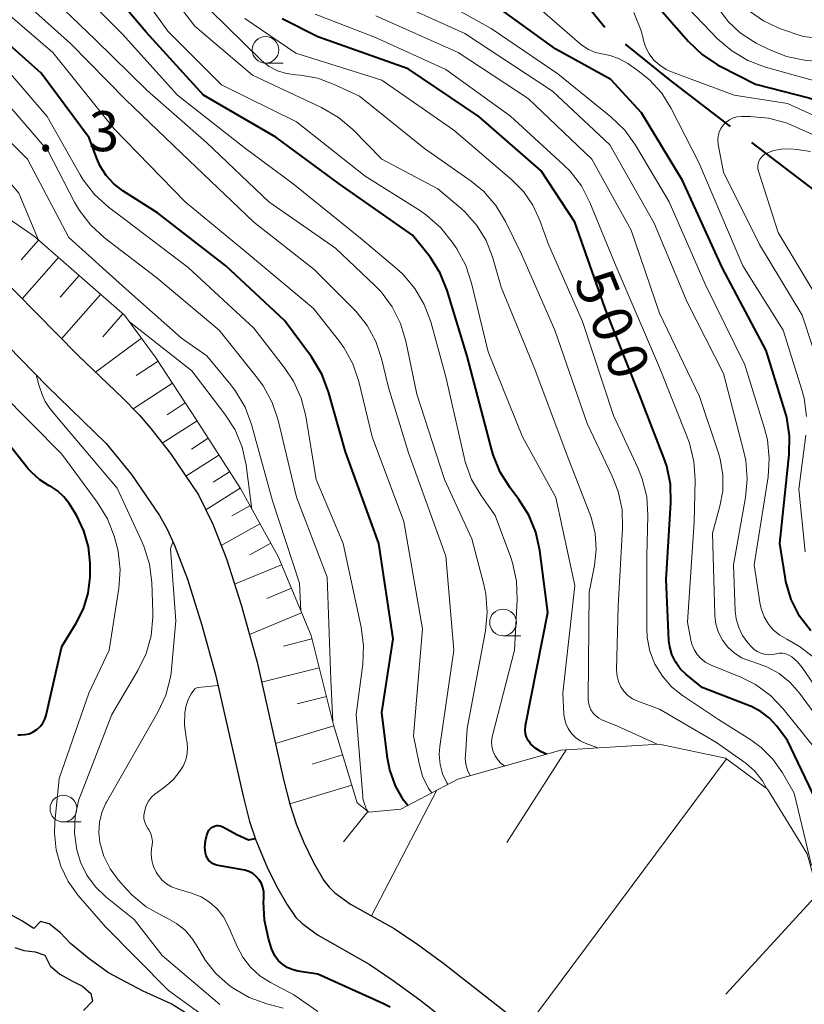
# Model space of a CAD drawing. Units: metres. Extents: x -64000 to -62000, y 22500 to 24000.
# Drawn here: x -63259 to -63185, y 22920 to 23012 of the extents above; entities that cross this region are included whole.
import ezdxf

# ---------------------------------------------------------------- set-up
doc = ezdxf.new("R2010")
doc.units = ezdxf.units.M
for name, color, linetype, lineweight in [('110600_大字・町・丁目界', 7, 'Continuous', 40), ('210100_道路縁(街区線)', 7, 'Continuous', 30), ('510100_河川', 7, 'Continuous', 30), ('610111_人工斜面(上)', 7, 'Continuous', 30), ('610199_人工斜面(ヒゲ)', 7, 'Continuous', 30), ('633100_広葉樹林', 7, 'Continuous', 13), ('710100_等高線(計曲線)', 7, 'Continuous', 40), ('710200_等高線(主曲線)', 7, 'Continuous', 13), ('731200_図化機測定による標高点', 7, 'Continuous', 40)]:
    doc.layers.add(name, color=color, linetype=linetype, lineweight=lineweight)
doc.styles.add('Style-WORKING', font='MS Gothic.ttf')

msp = doc.modelspace()

# ---------------------------------------------------------------- linework, layer by layer
at = {"layer": '110600_大字・町・丁目界', "linetype": 'Continuous', "lineweight": 40, "flags": 128}
for points in [[(-63204.103, 23011.349), (-63210.1, 23018.7), (-63212.111, 23020.943)], [(-63192.321, 23002.072), (-63197.99, 23006.39), (-63202.173, 23009.763)], [(-63180.606, 22992.732), (-63182.42, 22994.53), (-63190.332, 23000.557)]]:
    msp.add_lwpolyline(points, dxfattribs=at)
at = {"layer": '210100_道路縁(街区線)', "linetype": 'Continuous', "lineweight": 30, "flags": 128}
for points in [[(-63294.08, 23012.2), (-63292.67, 23010.95), (-63291.45, 23010.12), (-63289.97, 23009.29), (-63283.33, 23006.16), (-63281.3, 23005.11), (-63278.88, 23003.54), (-63274.71, 23000.53), (-63270.82, 22997.4), (-63266.2, 22993.37), (-63263.16, 22990.44), (-63253.5, 22980.63), (-63249.26, 22976.61), (-63247.74, 22975.07), (-63246.64, 22973.79), (-63244.82, 22971.43), (-63242.19, 22967.55), (-63240.83, 22964.83)], [(-63264.95, 22986.51), (-63256.35, 22977.73), (-63250.82, 22972.38), (-63248.47, 22969.46), (-63245.83, 22965.63), (-63245.13, 22964.35), (-63244.46, 22962.91), (-63243.22, 22959.65), (-63241.86, 22955.34), (-63240.59, 22950.72), (-63237.98, 22939.2), (-63237.4, 22936.97), (-63236.82, 22935.21), (-63235.77, 22932.75), (-63234.86, 22930.92), (-63233.91, 22929.23), (-63233.05, 22927.97), (-63232.5, 22927.43), (-63231.03, 22926.36), (-63226.18, 22923.59), (-63223.94, 22922.08), (-63221.45, 22920.25), (-63212.24, 22913.06)], [(-63240.83, 22964.83), (-63239.57, 22961.58), (-63238.18, 22957.26), (-63236.69, 22951.88), (-63234.21, 22940.89), (-63233.61, 22938.6), (-63232.99, 22936.65), (-63232.32, 22935.01), (-63231.42, 22933.14), (-63230.43, 22931.45), (-63229.95, 22930.81), (-63229.4, 22930.27), (-63227.93, 22929.23), (-63223.85, 22926.93), (-63221.64, 22925.45), (-63219.2, 22923.67), (-63209.8, 22916.31), (-63199.03, 22908.23), (-63194.46, 22904.74), (-63191.11, 22902.06), (-63188.78, 22900.09), (-63186.85, 22898.3), (-63184.13, 22895.31)]]:
    msp.add_lwpolyline(points, dxfattribs=at)
at = {"layer": '510100_河川', "linetype": 'Continuous', "lineweight": 30, "flags": 128}
for points in [[(-63243.16, 22918.9), (-63244.75, 22919.88), (-63247.38, 22921.07), (-63250.6, 22922.8), (-63252.42, 22924.09), (-63254.17, 22925.54), (-63255.1, 22926.53), (-63256.17, 22927.38), (-63256.98, 22927.61), (-63257.6, 22926.95), (-63258.74, 22927.66), (-63260.34, 22928.52), (-63261.25, 22929.7), (-63262.22, 22930.95), (-63262.5, 22932.37), (-63262.14, 22934.18), (-63262.06, 22935.23), (-63262.09, 22936.28)], [(-63259.38, 22925.17), (-63258.56, 22924.88), (-63257.49, 22924.75), (-63256.57, 22924.43), (-63256.07, 22923.44), (-63255.16, 22922.66), (-63254.05, 22922.03), (-63253.05, 22921.54), (-63252.27, 22920.86), (-63252.1, 22920.14), (-63252.95, 22919.27)]]:
    msp.add_lwpolyline(points, dxfattribs=at)
at = {"layer": '610111_人工斜面(上)', "linetype": 'Continuous', "lineweight": 13, "flags": 128}
for points in [[(-63293.27, 23018.56), (-63286.35, 23011.85), (-63277.5, 23003.79), (-63267.33, 22998.22), (-63262.37, 22995.06), (-63257.55, 22991.75), (-63249.12, 22984.39), (-63246.24, 22980.5), (-63242.35, 22974.54), (-63238.25, 22968.14), (-63234.72, 22961.79), (-63231.63, 22954.39), (-63229.54, 22946.03), (-63227.31, 22938.7)], [(-63227.31, 22938.7), (-63226.23, 22937.84), (-63223.21, 22938.12), (-63217.89, 22940.93), (-63208.22, 22943.64), (-63199.01, 22944.21), (-63192.81, 22942.91), (-63188.88, 22939.98), (-63185.15, 22933.93), (-63182.12, 22922.94), (-63180.52, 22903.08), (-63179.39, 22894.11), (-63179.67, 22892.87), (-63180.73, 22891.28)]]:
    msp.add_lwpolyline(points, dxfattribs=at)
at = {"layer": '610199_人工斜面(ヒゲ)', "linetype": 'Continuous', "lineweight": 13, "flags": 128}
for points in [[(-63257.18, 22991.43), (-63258.81, 22989.56)], [(-63255.31, 22989.8), (-63258.7, 22985.92)], [(-63253.37, 22988.1), (-63255.13, 22986.09)], [(-63251.36, 22986.34), (-63255.01, 22982.16)], [(-63249.27, 22984.52), (-63251.15, 22982.36)], [(-63247.53, 22982.24), (-63251.84, 22979.05)], [(-63245.96, 22980.07), (-63248.02, 22978.73)], [(-63244.62, 22978.01), (-63248.29, 22975.62)], [(-63243.42, 22976.18), (-63245.11, 22975.07)], [(-63242.32, 22974.49), (-63245.57, 22972.4)], [(-63241.27, 22972.86), (-63242.85, 22971.85)], [(-63240.27, 22971.29), (-63243.37, 22969.3)], [(-63239.27, 22969.73), (-63240.81, 22968.75)], [(-63238.29, 22968.2), (-63241.49, 22966.15)], [(-63237.36, 22966.54), (-63239.06, 22965.6)], [(-63236.42, 22964.84), (-63240.05, 22962.82)], [(-63235.4, 22963.02), (-63237.37, 22961.93)], [(-63234.4, 22961.02), (-63238.8, 22959.18)], [(-63233.48, 22958.82), (-63235.78, 22957.86)], [(-63232.52, 22956.52), (-63237.41, 22954.48)], [(-63231.55, 22954.06), (-63234.23, 22953.39)], [(-63230.87, 22951.37), (-63236.27, 22950.02)], [(-63230.2, 22948.67), (-63232.93, 22947.99)], [(-63229.51, 22945.94), (-63234.98, 22944.28)], [(-63228.68, 22943.21), (-63231.52, 22942.35)], [(-63207.72, 22943.67), (-63213.3, 22935)], [(-63192.7, 22942.83), (-63211.49, 22917.63)], [(-63227.82, 22940.38), (-63233.62, 22938.62)], [(-63219.85, 22939.9), (-63225.97, 22928.13)], [(-63226.31, 22937.91), (-63228.59, 22935.05)], [(-63184.13, 22930.23), (-63192.76, 22920.78)]]:
    msp.add_lwpolyline(points, dxfattribs=at)
at = {"layer": '633100_広葉樹林', "linetype": 'Continuous', "lineweight": 13}
for p, q in [((-63235.9, 23007.99), (-63234.233, 23007.99)), ((-63213.65, 22954.36), (-63211.983, 22954.36)), ((-63254.84, 22936.92), (-63253.173, 22936.92))]:
    msp.add_line(p, q, dxfattribs=at)
for centre in [(-63235.9, 23009.24), (-63213.65, 22955.61), (-63254.84, 22938.17)]:
    msp.add_circle(centre, 1.25, dxfattribs=at)
at = {"layer": '710100_等高線(計曲線)', "linetype": 'Continuous', "lineweight": 40, "flags": 128}
for points, elevation in [([(-63209.57, 22943.26), (-63210.09, 22943.48), (-63210.59, 22943.81), (-63211.03, 22944.22), (-63211.09, 22944.27), (-63211.29, 22944.55), (-63211.44, 22944.86), (-63211.53, 22945.19), (-63211.57, 22945.53), (-63211.54, 22945.88), (-63211.53, 22945.95), (-63209.45, 22956.55), (-63210.2, 22962.36), (-63210.58, 22964.06), (-63211.24, 22965.67), (-63212.16, 22967.12), (-63212.99, 22968.21), (-63213.92, 22969.69), (-63214.58, 22971.3), (-63214.7, 22971.74), (-63217, 22980.54), (-63218.87, 22986.69), (-63219.53, 22988.31), (-63220.45, 22989.78), (-63220.67, 22990.07), (-63222.13, 22991.87), (-63229, 22996.69), (-63234.95, 23001.05), (-63241.72, 23005), (-63247.1, 23010.9), (-63252.25, 23017)], 490), ([(-63222.56, 22938.46), (-63222.96, 22938.95), (-63223.73, 22940.32), (-63224.25, 22941.81), (-63224.46, 22942.9), (-63225, 22947.18), (-63223.93, 22954.07), (-63225.27, 22963), (-63228.42, 22971.58), (-63230, 22977.22), (-63230.62, 22978.85), (-63231.6, 22980.48), (-63234.12, 22983.88), (-63239.63, 22989), (-63246.02, 22993.98), (-63249.26, 22996.04), (-63250.1, 22996.68), (-63250.82, 22997.46), (-63251.39, 22998.35), (-63251.71, 22999.07), (-63252.41, 23001), (-63256.93, 23007.07), (-63261.36, 23011), (-63268.49, 23015.51)], 480), ([(-63195, 23008.82), (-63193.56, 23007.85), (-63193.29, 23007.71), (-63189.98, 23006.02), (-63185, 23004.74), (-63176.04, 23001.96), (-63170.41, 23000.08), (-63168.71, 22999.68), (-63166.97, 22999.57), (-63166.57, 22999.59), (-63157.81, 23000.19), (-63147, 23001.22), (-63138.81, 23002.6), (-63137.12, 23003.03), (-63135.53, 23003.76), (-63134.45, 23004.47), (-63129, 23008.56), (-63119.87, 23014.97)], 510), ([(-63184.82, 22954.81), (-63185.86, 22956.21), (-63186.64, 22957.77), (-63187.14, 22959.44), (-63187.22, 22959.89), (-63187.71, 22963), (-63186.83, 22971.34), (-63186.8, 22973.08), (-63187.07, 22974.8), (-63187.22, 22975.35), (-63189, 22981.09), (-63193.13, 22988.87), (-63196.84, 22997), (-63200.66, 23003.34), (-63203.55, 23006.45), (-63208.7, 23009.3), (-63215, 23013.85)], 510), ([(-63199.87, 23014.13), (-63196.26, 23010.03), (-63195, 23008.82)], 510), ([(-63184.33, 22939), (-63187, 22944.54), (-63188, 22945.88), (-63188.67, 22946.63), (-63189.47, 22947.25), (-63190.36, 22947.73), (-63190.56, 22947.81), (-63195, 22949.51), (-63196.51, 22950.75), (-63197.05, 22951.28), (-63197.5, 22951.91), (-63197.83, 22952.6), (-63198.03, 22953.33), (-63198.1, 22953.93), (-63198.37, 22959.63), (-63197.92, 22966.81), (-63197.97, 22968.56), (-63198.31, 22970.26), (-63198.58, 22971.04), (-63200.92, 22977.08), (-63204.09, 22985), (-63206.91, 22993.09), (-63210.08, 22997.92), (-63215.9, 23003), (-63222.54, 23007.46), (-63231, 23010.45), (-63234.35, 23012.14)], 500), ([(-63259.1, 22945.08), (-63258.87, 22945.08), (-63258.45, 22945.1), (-63258.05, 22945.19), (-63257.66, 22945.35), (-63257.32, 22945.57), (-63257.01, 22945.86), (-63256.76, 22946.19), (-63256.57, 22946.55), (-63256.45, 22946.93), (-63255, 22953.36), (-63253.64, 22955.54), (-63252.95, 22956.89), (-63252.51, 22958.35), (-63252.33, 22959.86), (-63252.32, 22960.28), (-63252.34, 22961.15), (-63252.49, 22962.69), (-63252.92, 22964.19), (-63253.59, 22965.58), (-63253.68, 22965.74), (-63254.31, 22966.75), (-63254.8, 22967.39), (-63255.38, 22967.93), (-63256.05, 22968.37), (-63256.16, 22968.42), (-63257.04, 22968.96), (-63257.81, 22969.65), (-63258.13, 22970.01), (-63262.52, 22975.48)], 460), ([(-63224.23, 22919.56), (-63224.9, 22919.91), (-63231, 22922.68), (-63232.88, 22922.96), (-63233.39, 22923.09), (-63233.88, 22923.3), (-63234.32, 22923.59), (-63234.71, 22923.96), (-63235.02, 22924.39), (-63235.26, 22924.86), (-63235.33, 22925.06), (-63235.63, 22926), (-63236, 22927.71), (-63236.08, 22929.45), (-63236.07, 22929.69), (-63236.05, 22929.95), (-63236.06, 22930.37), (-63236.14, 22930.77), (-63236.28, 22931.16), (-63236.5, 22931.51), (-63236.77, 22931.82), (-63237.09, 22932.08), (-63237.45, 22932.28), (-63237.84, 22932.41), (-63238.02, 22932.45), (-63240.34, 22932.83), (-63240.59, 22932.9), (-63240.82, 22933), (-63241.03, 22933.15), (-63241.21, 22933.32), (-63241.35, 22933.53), (-63241.46, 22933.76), (-63241.53, 22934), (-63241.59, 22934.57), (-63241.54, 22935.15), (-63241.4, 22935.7), (-63241.31, 22935.93), (-63241.28, 22936), (-63241.2, 22936.15), (-63241.1, 22936.28), (-63240.97, 22936.39), (-63240.82, 22936.48), (-63240.67, 22936.54), (-63240.5, 22936.58), (-63240.33, 22936.58), (-63240.16, 22936.56), (-63240, 22936.5), (-63239.9, 22936.45)], 470), ([(-63239.9, 22936.45), (-63238.59, 22935.75), (-63237.51, 22935.25), (-63236.87, 22935.36)], 470)]:
    msp.add_lwpolyline(points, dxfattribs=dict(at, elevation=elevation))
at = {"layer": '710200_等高線(主曲線)', "linetype": 'Continuous', "lineweight": 13, "flags": 128}
for points, elevation in [([(-63213.81, 22987), (-63214.64, 22989.84), (-63215.24, 22991.38), (-63216.11, 22992.79), (-63217.2, 22994.03), (-63217.6, 22994.4), (-63219.77, 22996.23), (-63225, 22999), (-63227.72, 23001.78), (-63229.05, 23002.92), (-63230.65, 23003.85), (-63237.13, 23006.87), (-63242.53, 23011.47), (-63247, 23017.26)], 494), ([(-63218.83, 22940.44), (-63218.92, 22940.58), (-63219.31, 22941.42), (-63219.54, 22942.31), (-63219.62, 22943.23), (-63219.57, 22943.98), (-63218.27, 22953), (-63219, 22961.81), (-63222.49, 22971.51), (-63224.37, 22977.63), (-63225.02, 22980.32), (-63225.56, 22981.93), (-63226.37, 22983.43), (-63227.44, 22984.76), (-63227.62, 22984.95), (-63231.34, 22988.66), (-63237, 22993.11), (-63243.08, 22998.92), (-63249, 23004.55), (-63254.16, 23009.84), (-63261, 23015.95)], 484), ([(-63214.14, 22942.74), (-63214.39, 22943.12), (-63214.58, 22943.53), (-63214.69, 22943.98), (-63214.72, 22944.43), (-63214.67, 22944.88), (-63214.63, 22945.03), (-63212.56, 22953), (-63212.32, 22957.73), (-63212.39, 22959.48), (-63212.75, 22961.18), (-63212.93, 22961.7), (-63214.38, 22965.62), (-63215.71, 22967.51), (-63216.59, 22969.01), (-63217.19, 22970.65), (-63217.3, 22971.08), (-63219, 22978.62), (-63220.42, 22983.76), (-63221.03, 22985.39), (-63221.91, 22986.89), (-63223.04, 22988.22), (-63223.63, 22988.75), (-63227, 22991.59), (-63233.3, 22996.7), (-63237.91, 23000.09), (-63244.16, 23005), (-63249.3, 23010.7), (-63255, 23016.43)], 488), ([(-63204.76, 22943.85), (-63205.95, 22944.3), (-63206.43, 22944.53), (-63206.87, 22944.84), (-63207.24, 22945.22), (-63207.54, 22945.67), (-63207.77, 22946.15), (-63207.9, 22946.67), (-63207.94, 22947), (-63208.05, 22949), (-63206.92, 22959.08), (-63208.7, 22967.3), (-63211.81, 22973), (-63215.05, 22980.95), (-63216.59, 22987.39), (-63217.14, 22989.05), (-63217.98, 22990.6), (-63218.38, 22991.21), (-63219.47, 22992.58), (-63220.78, 22993.73), (-63221.39, 22994.15), (-63226.58, 22997.42), (-63233, 23002.51), (-63240.02, 23005.98), (-63245.05, 23011), (-63249, 23016.48)], 492), ([(-63229.6, 22946.29), (-63229.78, 22950.22), (-63230.14, 22959.86), (-63233, 22967.33), (-63234.73, 22974.57), (-63235.28, 22976.22), (-63236.11, 22977.76), (-63236.65, 22978.5), (-63240.26, 22983), (-63246.1, 22987.9), (-63250.99, 22991.64), (-63252.28, 22992.81), (-63253.34, 22994.2), (-63253.8, 22994.99), (-63256.26, 22999.74), (-63261, 23005.25), (-63268.15, 23009.85), (-63274.53, 23015)], 476), ([(-63251.83, 23010.17), (-63257, 23015.13)], 486), ([(-63202.24, 23001.73), (-63203.54, 23002.98), (-63208.52, 23007), (-63214.75, 23011.25), (-63221.45, 23015)], 508), ([(-63232.58, 22956.66), (-63232.71, 22959.29), (-63235.25, 22967), (-63237.21, 22974.14), (-63237.82, 22975.77), (-63238.7, 22977.27), (-63239.16, 22977.87), (-63241.41, 22980.59), (-63243.77, 22982.23), (-63249, 22986.86), (-63254.32, 22991.68), (-63258.21, 22999), (-63263.6, 23004.4), (-63270.87, 23009), (-63276.16, 23013.84)], 474), ([(-63250.11, 23001.89), (-63255.84, 23009), (-63261.84, 23014.16)], 482), ([(-63190.92, 22967.31), (-63190.76, 22969.04), (-63190.91, 22970.78), (-63191.09, 22971.59), (-63193, 22978.92), (-63196.39, 22985.61), (-63199.49, 22993), (-63203.65, 23000.35), (-63209, 23005.37), (-63217.22, 23010.78), (-63225, 23014.3)], 506), ([(-63185.21, 22974.9), (-63185.44, 22976.63), (-63185.65, 22977.4), (-63187.39, 22983), (-63191.18, 22989), (-63195.31, 22998.69), (-63197.89, 23003.75), (-63198.78, 23005.17), (-63199.91, 23006.42), (-63201, 23007.29), (-63201.96, 23007.95), (-63202.76, 23008.4), (-63203.62, 23008.71), (-63204.25, 23008.84), (-63204.97, 23008.99), (-63205.64, 23009.27), (-63206.26, 23009.67), (-63206.46, 23009.83), (-63211.65, 23014.35)], 512), ([(-63197, 23013.85), (-63193.54, 23010.28), (-63192.22, 23009.15), (-63190.72, 23008.25), (-63189.05, 23007.62), (-63183, 23005.94), (-63174.41, 23003.59), (-63168.9, 23001.91), (-63167.19, 23001.55), (-63165.45, 23001.49), (-63164.51, 23001.59), (-63155, 23003), (-63143, 23004.78), (-63141.35, 23004.89), (-63139.97, 23005.11), (-63138.65, 23005.56)], 508), ([(-63236.36, 23008.33), (-63241.06, 23012.94)], 496), ([(-63193.45, 23013.13), (-63192.54, 23011.9), (-63191.44, 23010.85), (-63190.17, 23010.01), (-63189.92, 23009.88), (-63188.72, 23009.27), (-63187.1, 23008.63), (-63185.4, 23008.27), (-63185.08, 23008.24), (-63180.18, 23007.82), (-63173.99, 23006.01)], 506), ([(-63257.16, 22991.41), (-63259, 22995.83), (-63264.15, 23001.85), (-63268.32, 23004.35), (-63268.96, 23004.67), (-63269.65, 23004.86), (-63270.11, 23004.93), (-63270.51, 23004.99), (-63270.88, 23005.12), (-63271.23, 23005.32), (-63271.54, 23005.57), (-63271.7, 23005.74), (-63275.03, 23009.75), (-63276.25, 23010.98), (-63277.68, 23011.99), (-63278.58, 23012.45)], 472), ([(-63225, 23006.39), (-63233.06, 23008.94), (-63237.83, 23012.17)], 498), ([(-63184.31, 22943.69), (-63187.39, 22947.51), (-63188.6, 22948.76), (-63190, 22949.79), (-63191.38, 22950.48), (-63194.15, 22951.61), (-63194.64, 22951.87), (-63195.07, 22952.2), (-63195.45, 22952.6), (-63195.74, 22953.06), (-63195.95, 22953.57), (-63196.05, 22953.95), (-63196.36, 22955.64), (-63195.73, 22965), (-63195.64, 22968.96), (-63195.76, 22970.7), (-63196.17, 22972.39), (-63196.36, 22972.89), (-63199, 22979.5), (-63203.04, 22988.96), (-63205.51, 22994.94), (-63206.31, 22996.49), (-63207.37, 22997.87), (-63208, 22998.5), (-63212.96, 23003.04), (-63219, 23007.41), (-63225.59, 23010.41), (-63231.24, 23012.58)], 502), ([(-63191.29, 22952.31), (-63191.98, 22952.75), (-63192.58, 22953.3), (-63193.08, 22953.94), (-63193.46, 22954.67), (-63193.7, 22955.44), (-63193.81, 22956.25), (-63193.81, 22956.34), (-63194.02, 22963.98), (-63193.32, 22966.49), (-63193.05, 22967.95), (-63193.04, 22969.44), (-63193.29, 22970.91), (-63193.46, 22971.47), (-63195.23, 22976.77), (-63199, 22984.57), (-63201.64, 22992.36), (-63205.32, 22999), (-63211.3, 23004.7), (-63217.85, 23009), (-63225.57, 23012.43)], 504), ([(-63201.4, 23012.75), (-63200.74, 23011.13), (-63200.53, 23010.33), (-63200.51, 23010.23), (-63200.29, 23009.53), (-63199.96, 23008.88), (-63199.51, 23008.29), (-63198.97, 23007.8), (-63198.36, 23007.4), (-63197.86, 23007.18), (-63191.98, 23005), (-63187, 23004.22), (-63179.28, 23000.72)], 512), ([(-63190.45, 23012.8), (-63189.25, 23011.95), (-63187.93, 23011.32), (-63187.75, 23011.25), (-63185.52, 23010.48), (-63175, 23009.33), (-63168.03, 23009), (-63159, 23008.4), (-63148.3, 23009.7), (-63143.67, 23011), (-63139.71, 23012.63)], 504), ([(-63247, 23005.42), (-63251.83, 23010.17)], 486), ([(-63188.92, 22940.01), (-63189.33, 22940.77), (-63190.05, 22941.67), (-63190.91, 22942.44), (-63191.08, 22942.56), (-63193.65, 22944.35), (-63199, 22947.48), (-63201.03, 22948.24), (-63201.51, 22948.47), (-63201.95, 22948.78), (-63202.32, 22949.16), (-63202.62, 22949.59), (-63202.84, 22950.08), (-63202.97, 22950.59), (-63203.01, 22951.17), (-63202.86, 22957.14), (-63202.45, 22964.44), (-63202.5, 22966.18), (-63202.86, 22967.89), (-63203.41, 22969.32), (-63205.77, 22974.23), (-63208.78, 22983), (-63211.91, 22990.09), (-63213.42, 22993.16), (-63214.32, 22994.65), (-63215.46, 22995.97), (-63216.63, 22996.93), (-63221, 23000.01), (-63227.11, 23004.89), (-63229.46, 23006), (-63231.01, 23006.58), (-63232.64, 23006.87), (-63233.09, 23006.9), (-63233.95, 23007.02), (-63234.79, 23007.28), (-63235.56, 23007.69), (-63236.25, 23008.22), (-63236.36, 23008.33)], 496), ([(-63226.31, 22937.91), (-63226.43, 22938.08), (-63226.64, 22938.59), (-63226.77, 22939.13), (-63226.79, 22939.32), (-63227.42, 22947), (-63226.79, 22951.7), (-63226.71, 22953.44), (-63226.93, 22955.17), (-63228.64, 22963), (-63231.16, 22969), (-63232.13, 22974.94), (-63232.56, 22976.63), (-63233.28, 22978.22), (-63234.11, 22979.47), (-63237, 22983.17), (-63243.14, 22988.86), (-63249, 22993.28), (-63250.62, 22994.51), (-63251.91, 22995.68), (-63252.98, 22997.06), (-63253.26, 22997.52), (-63256.37, 23003), (-63260.35, 23007.65)], 478), ([(-63184.75, 22932.83), (-63186.37, 22939.63), (-63187.47, 22941.53), (-63188.36, 22942.8), (-63189.46, 22943.9), (-63190.43, 22944.6), (-63193.47, 22946.53), (-63196.83, 22948.76), (-63197.86, 22949.58), (-63198.72, 22950.57), (-63199.41, 22951.69), (-63199.88, 22952.91), (-63200.14, 22954.2), (-63200.19, 22955.04), (-63200.18, 22961.82), (-63200.09, 22965.64), (-63200.19, 22967.38), (-63200.6, 22969.07), (-63201.01, 22970.09), (-63203.29, 22975), (-63206.19, 22983.81), (-63209.4, 22991), (-63210.2, 22993.26), (-63210.85, 22994.68), (-63211.73, 22995.96), (-63212.82, 22997.07), (-63218.27, 23001.73), (-63225, 23006.39)], 498), ([(-63241.44, 23000.56), (-63247, 23005.42)], 486), ([(-63183.69, 22978.53), (-63185.62, 22984.38), (-63189.63, 22991), (-63193, 22997.77), (-63193.49, 23000.38), (-63193.53, 23000.77), (-63193.5, 23001.15), (-63193.4, 23001.52), (-63193.24, 23001.88), (-63193.02, 23002.19), (-63192.75, 23002.47), (-63192.44, 23002.69), (-63192.09, 23002.86), (-63191.72, 23002.96), (-63191.32, 23003), (-63190.53, 23003), (-63188.79, 23002.85), (-63187.11, 23002.4), (-63186.46, 23002.13), (-63181.9, 23000.1)], 514), ([(-63220.33, 22939.64), (-63220.62, 22940.05), (-63221.19, 22941.22), (-63221.52, 22942.39), (-63222.05, 22945), (-63221.19, 22955), (-63222.94, 22965.06), (-63225.92, 22973), (-63227.16, 22978.17), (-63227.71, 22979.82), (-63228.55, 22981.35), (-63229.06, 22982.06), (-63231.4, 22985), (-63237.7, 22990.3), (-63243.44, 22995), (-63250.11, 23001.89)], 482), ([(-63184.6, 22952.39), (-63185.86, 22953.37), (-63187.06, 22954.03), (-63187.72, 22954.41), (-63188.3, 22954.89), (-63188.79, 22955.46), (-63189.18, 22956.12), (-63189.44, 22956.83), (-63189.55, 22957.3), (-63190.13, 22961), (-63188.82, 22969.24), (-63188.7, 22970.98), (-63188.88, 22972.71), (-63189.15, 22973.78), (-63191, 22979.73), (-63194.72, 22987.28), (-63198.07, 22995), (-63201.23, 23000.31), (-63202.24, 23001.73)], 508), ([(-63235.58, 22995), (-63241.44, 23000.56)], 486), ([(-63184.11, 22985.89), (-63187.88, 22992.12), (-63189.71, 22997.87), (-63189.76, 22998.11), (-63189.77, 22998.35), (-63189.74, 22998.59), (-63189.67, 22998.82), (-63189.56, 22999.03), (-63189.41, 22999.22), (-63189.23, 22999.39), (-63189.03, 22999.52), (-63189, 22999.53), (-63188.31, 22999.8), (-63187.58, 22999.95), (-63186.76, 22999.96), (-63186.09, 22999.91), (-63184.85, 22999.71)], 516), ([(-63216.74, 22941.25), (-63216.99, 22941.77), (-63217.14, 22942.34), (-63217.19, 22942.91), (-63217.18, 22943.15), (-63217, 22945.67), (-63215.3, 22954.81), (-63215.13, 22956.54), (-63215.27, 22958.28), (-63215.46, 22959.16), (-63216.57, 22963.43), (-63219.14, 22969), (-63221.73, 22977), (-63222.75, 22981.94), (-63223.25, 22983.61), (-63224.04, 22985.17), (-63225.08, 22986.57), (-63225.65, 22987.16), (-63229.33, 22990.67), (-63235.58, 22995)], 486), ([(-63199.21, 22944.2), (-63203, 22945.94), (-63204.33, 22946.47), (-63204.66, 22946.63), (-63204.95, 22946.85), (-63205.21, 22947.12), (-63205.41, 22947.42), (-63205.55, 22947.76), (-63205.64, 22948.12), (-63205.66, 22948.44), (-63205.57, 22958.43), (-63205.07, 22960.93), (-63204.91, 22962.44), (-63205.01, 22963.96), (-63205.38, 22965.44), (-63205.5, 22965.79), (-63207.53, 22971), (-63210.68, 22979.32), (-63213.81, 22987)], 494), ([(-63237.17, 22966.2), (-63237.71, 22970.33), (-63238.09, 22972.04), (-63238.75, 22973.65), (-63239.7, 22975.13), (-63242.82, 22979.18), (-63248.65, 22983.76)], 472), ([(-63240.18, 22919.82), (-63245.59, 22924.41), (-63248.22, 22927.78), (-63250.86, 22929.91), (-63251.84, 22930.85), (-63252.65, 22931.95), (-63253.25, 22933.17), (-63253.59, 22934.32), (-63253.8, 22935.88), (-63253.73, 22937.46), (-63253.38, 22939.01), (-63253.19, 22939.56), (-63250.29, 22947), (-63247.85, 22951.12), (-63247.1, 22952.69), (-63246.63, 22954.37), (-63246.46, 22956.1), (-63246.47, 22956.56), (-63246.56, 22959.35), (-63246.78, 22961.08), (-63247.29, 22962.75), (-63247.48, 22963.2), (-63249.8, 22968.2), (-63255, 22974.3), (-63256.1, 22975.65), (-63256.55, 22976.31), (-63256.79, 22976.87), (-63257.14, 22977.88), (-63257.4, 22978.8)], 464), ([(-63239.11, 22916.89), (-63245, 22921.13), (-63250.91, 22927.09), (-63253.46, 22930.04), (-63254.4, 22931.34), (-63255.09, 22932.77), (-63255.52, 22934.3), (-63255.68, 22935.88), (-63255.64, 22936.89), (-63255.25, 22941), (-63252.47, 22949), (-63250.56, 22953), (-63249.65, 22958.81), (-63249.53, 22960.55), (-63249.71, 22962.28), (-63249.92, 22963.13), (-63250.08, 22963.68), (-63250.71, 22965.31), (-63251.66, 22966.87), (-63255, 22971.37), (-63260.79, 22977.21)], 462), ([(-63185.35, 22962.23), (-63185.92, 22968.08), (-63185.27, 22973.16)], 512), ([(-63181, 22944.64), (-63185.61, 22951.39), (-63186.05, 22951.93), (-63186.6, 22952.4), (-63186.86, 22952.55), (-63187.15, 22952.66), (-63187.45, 22952.72), (-63187.76, 22952.72), (-63187.89, 22952.7), (-63188.38, 22952.62), (-63188.76, 22952.59), (-63189.14, 22952.63), (-63189.5, 22952.74), (-63189.85, 22952.9), (-63190.16, 22953.12), (-63190.37, 22953.34), (-63190.7, 22953.71), (-63191.2, 22954.39), (-63191.57, 22955.14), (-63191.8, 22955.95), (-63191.89, 22956.71), (-63192.05, 22961), (-63190.92, 22967.31)], 506), ([(-63234.26, 22919.49), (-63235.79, 22919.89), (-63237.43, 22920.49), (-63238.94, 22921.35), (-63239.15, 22921.5), (-63239.4, 22921.69), (-63240.57, 22922.72), (-63241.54, 22923.93), (-63242.15, 22925), (-63242.7, 22925.92), (-63243.4, 22926.74), (-63244.23, 22927.42), (-63245.13, 22927.92), (-63245.56, 22928.12), (-63247.08, 22928.98), (-63248.42, 22930.09), (-63248.89, 22930.58), (-63249.67, 22931.47), (-63250.46, 22932.53), (-63251.05, 22933.71), (-63251.43, 22935), (-63251.53, 22935.94), (-63251.47, 22936.89), (-63251.25, 22937.81), (-63250.87, 22938.68), (-63250.81, 22938.77), (-63245.98, 22947.22), (-63245.25, 22948.8), (-63244.81, 22950.49), (-63244.75, 22950.9), (-63244.31, 22955.76), (-63244.8, 22962.49), (-63244.58, 22963.17)], 466), ([(-63184.41, 22947), (-63185.88, 22949), (-63186.75, 22949.99), (-63187.78, 22950.82), (-63188.94, 22951.45), (-63189.72, 22951.74), (-63190.54, 22952), (-63191.29, 22952.31)], 504), ([(-63244.56, 22940.88), (-63243.92, 22941.67), (-63243.62, 22942.16), (-63243.38, 22942.73), (-63243.24, 22943.33), (-63243.21, 22943.94), (-63243.28, 22944.55), (-63243.29, 22944.62), (-63243.34, 22944.82), (-63243.5, 22945.98), (-63243.46, 22947.16), (-63243.34, 22947.83), (-63243.16, 22948.4), (-63242.88, 22948.93), (-63242.51, 22949.4), (-63242.27, 22949.53), (-63241.55, 22949.58), (-63240.36, 22949.69)], 468), ([(-63213.49, 22942.16), (-63213.83, 22942.41), (-63214.14, 22942.74)], 488), ([(-63231, 22919.17), (-63233.26, 22920.74), (-63235.43, 22921.87), (-63236.44, 22922.51), (-63237.32, 22923.32), (-63238.04, 22924.27), (-63238.56, 22925.25), (-63239.39, 22927.19), (-63239.84, 22928.03), (-63240.43, 22928.77), (-63241.14, 22929.41), (-63241.94, 22929.91), (-63242.83, 22930.26), (-63242.92, 22930.29), (-63244.18, 22930.65), (-63244.7, 22930.85), (-63245.19, 22931.14), (-63245.62, 22931.5), (-63245.97, 22931.94), (-63246.09, 22932.13), (-63246.15, 22932.22), (-63246.4, 22932.75), (-63246.56, 22933.32), (-63246.61, 22933.9), (-63246.57, 22934.43), (-63246.53, 22934.74), (-63246.5, 22935.1), (-63246.54, 22935.47), (-63246.65, 22935.81), (-63246.81, 22936.14), (-63246.92, 22936.3), (-63247.09, 22936.58), (-63247.22, 22936.89), (-63247.29, 22937.22), (-63247.3, 22937.55), (-63247.25, 22937.85), (-63247.22, 22938), (-63247.08, 22938.45), (-63246.86, 22938.87), (-63246.57, 22939.24), (-63246.23, 22939.56), (-63246.17, 22939.6), (-63245.32, 22940.22), (-63244.56, 22940.88)], 468)]:
    msp.add_lwpolyline(points, dxfattribs=dict(at, elevation=elevation))

# ---------------------------------------------------------------- texts
at = {"layer": '710100_等高線(計曲線)', "linetype": 'Continuous', "lineweight": 40, "style": 'Style-WORKING'}
for s, p in [('5', (-63207.07, 22987.65, -9.999)), ('0', (-63205.665, 22984.173, -9.999)), ('0', (-63204.26, 22980.696, -9.999))]:
    msp.add_text(s, height=3.75, rotation=292, dxfattribs=at).set_placement(p)
at = {"layer": '731200_図化機測定による標高点', "linetype": 'Continuous', "lineweight": 40, "style": 'Style-WORKING'}
for s, p in [('3', (-63252.46, 22999.75, -9.999)), ('.', (-63257.21, 22999.75, -9.999))]:
    msp.add_text(s, height=3.75, dxfattribs=at).set_placement(p)

doc.saveas('drawing.dxf')
